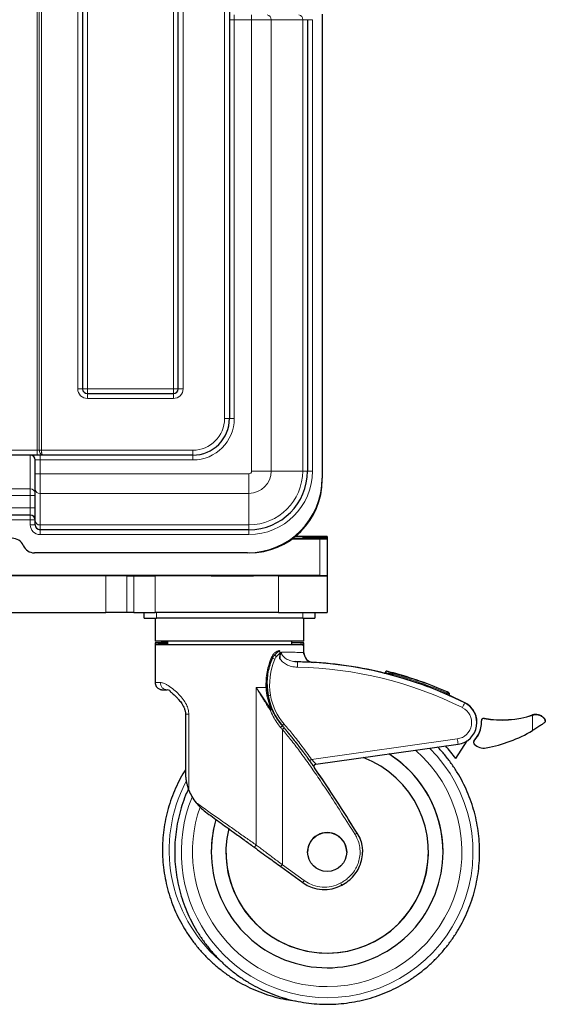
# Model space of a CAD drawing. Units: millimetres. Extents: x 0 to 210, y 0 to 297.
# Drawn here: x 73 to 95, y 187 to 228 of the extents above; entities that cross this region are included whole.
import ezdxf

# ---------------------------------------------------------------- set-up
doc = ezdxf.new("R2010")
doc.units = ezdxf.units.MM

msp = doc.modelspace()

# ---------------------------------------------------------------- linework, layer by layer
at = {"color": 8, "linetype": 'Continuous', "lineweight": 18}
for p, q in [((73.9057, 209.9214), (73.9057, 264.7014)), ((73.9923, 209.9214), (73.9923, 264.7014)), ((74.0789, 264.7014), (74.0789, 209.9214)), ((75.5657, 212.4414), (75.5657, 264.7014)), ((75.9657, 264.7014), (75.9657, 212.4414)), ((79.4857, 212.4414), (79.4857, 264.7014)), ((79.8857, 264.7014), (79.8857, 212.4414)), ((81.5857, 211.2214), (81.5857, 263.4014)), ((81.9857, 227.5814), (81.7857, 227.5814)), ((81.9857, 227.5814), (81.9857, 227.7814)), ((81.9857, 227.5814), (81.9857, 211.2214)), ((82.694, 227.5814), (81.9857, 227.5814)), ((82.694, 227.5814), (82.694, 227.7814)), ((82.694, 209.0614), (82.694, 227.5814)), ((83.4956, 227.5814), (82.694, 227.5814)), ((83.4956, 227.5814), (83.4956, 209.0614)), ((84.7873, 227.5814), (83.4956, 227.5814)), ((84.7873, 209.0614), (84.7873, 227.5814)), ((84.9857, 227.5814), (84.7873, 227.5814)), ((85.1857, 227.5814), (84.9857, 227.5814)), ((85.1857, 227.5814), (85.1857, 209.0614)), ((75.7657, 212.4414), (75.5657, 212.4414)), ((75.9657, 212.4414), (75.7657, 212.4414)), ((75.9657, 212.4414), (79.4857, 212.4414)), ((75.9657, 212.4414), (75.9657, 212.2414)), ((75.9657, 212.2414), (75.9657, 212.0414)), ((79.4857, 212.4414), (79.6857, 212.4414)), ((79.4857, 212.4414), (79.4857, 212.2414)), ((79.4857, 212.2414), (79.4857, 212.0414)), ((79.6857, 212.4414), (79.8857, 212.4414)), ((79.4857, 212.0414), (75.9657, 212.0414)), ((81.7857, 211.2214), (81.5857, 211.2214)), ((81.9857, 211.2214), (81.7857, 211.2214)), ((54.6757, 209.9214), (73.9057, 209.9214)), ((73.6207, 208.3376), (73.6207, 209.7214)), ((73.9057, 209.9214), (73.9057, 209.7214)), ((73.9057, 209.9214), (73.9923, 209.9214)), ((73.9923, 209.9214), (74.0789, 209.9214)), ((74.0207, 209.5214), (74.0207, 209.7214)), ((74.0789, 209.9214), (80.2857, 209.9214)), ((80.2857, 209.7214), (80.2857, 209.9214)), ((80.2857, 209.5214), (80.2857, 209.7214)), ((73.8207, 209.5214), (74.0207, 209.5214)), ((80.2857, 209.5214), (74.0207, 209.5214)), ((74.0207, 209.5214), (74.0207, 208.953)), ((73.8207, 208.953), (74.0207, 208.953)), ((74.0207, 208.953), (74.0207, 208.1514)), ((74.0207, 208.953), (82.5857, 208.953)), ((82.5857, 208.1514), (82.5857, 208.953)), ((82.694, 209.0614), (83.4956, 209.0614)), ((84.7873, 209.0614), (83.4956, 209.0614)), ((84.9857, 209.0614), (84.7873, 209.0614)), ((85.1857, 209.0614), (84.9857, 209.0614)), ((69.4509, 208.3376), (73.6207, 208.3376)), ((73.6207, 208.0599), (70.0736, 208.0599)), ((73.6207, 208.0599), (73.6207, 208.3376)), ((73.6207, 208.0599), (73.8207, 208.0599)), ((73.6207, 207.5614), (73.6207, 208.0599)), ((82.5857, 208.1514), (74.0207, 208.1514)), ((74.0207, 208.1514), (74.0207, 206.8598)), ((82.5857, 206.8598), (82.5857, 208.1514)), ((70.0736, 207.5614), (73.6207, 207.5614)), ((73.6207, 207.2614), (73.6207, 207.5614)), ((73.6207, 207.5614), (73.8207, 207.5614)), ((73.6207, 207.2614), (73.6207, 207.0614)), ((73.6207, 207.0614), (54.9607, 207.0614)), ((73.6207, 206.8614), (73.6207, 207.0614)), ((73.8207, 207.0614), (73.6207, 207.0614)), ((73.8207, 206.8614), (73.6207, 206.8614)), ((74.0207, 206.8598), (82.5857, 206.8598)), ((74.0207, 206.8598), (74.0207, 206.6614)), ((82.5857, 206.6614), (82.5857, 206.8598)), ((74.0207, 206.6614), (74.0207, 206.4614)), ((82.5857, 206.4614), (74.0207, 206.4614)), ((82.5857, 206.6614), (82.5857, 206.4614)), ((84.7907, 206.3649), (84.7907, 206.3029)), ((85.2907, 206.3024), (85.2907, 206.3655)), ((85.4907, 204.7819), (85.4907, 206.2819)), ((47.5407, 204.7816), (81.0407, 204.7816)), ((81.0407, 204.7816), (81.0407, 204.7727)), ((83.3407, 204.7776), (83.3105, 204.776)), ((83.3407, 204.7767), (83.3236, 204.7762)), ((83.3404, 204.7776), (83.3407, 204.7776)), ((83.3407, 204.7767), (83.3404, 204.7766)), ((83.3407, 204.7776), (83.3407, 204.7767)), ((76.7134, 203.2647), (76.7134, 204.7647)), ((77.5794, 204.7638), (77.5794, 203.2638)), ((77.8681, 203.2629), (77.8681, 204.7629)), ((78.7341, 204.762), (78.7341, 203.262)), ((83.7907, 203.262), (83.7907, 204.762)), ((78.7907, 203.262), (78.7907, 203.035)), ((84.7907, 203.035), (84.7907, 203.2625)), ((85.2175, 201.2165), (85.1871, 201.2175)), ((88.4024, 200.704), (88.4024, 200.7434)), ((88.4947, 200.7039), (88.4947, 200.7309)), ((88.5024, 200.7039), (88.4947, 200.7039)), ((88.5024, 200.7039), (88.5024, 200.677)), ((82.8813, 193.7259), (82.8813, 200.1921)), ((82.8813, 200.1921), (83.4857, 199.294)), ((90.6907, 199.9054), (90.6907, 199.96)), ((90.7608, 199.9841), (90.7608, 199.988)), ((83.4857, 199.294), (83.3201, 199.8495)), ((83.3691, 199.8565), (83.3691, 199.8562)), ((91.4324, 199.5646), (91.4324, 199.5575)), ((80.1188, 195.9796), (80.1188, 199.0889)), ((92.2318, 198.9241), (92.2318, 198.9175)), ((94.2109, 199.0617), (94.2109, 199.0551)), ((94.2109, 199.0551), (94.2109, 198.4214)), ((94.7179, 198.8766), (94.7179, 198.8713)), ((83.954, 198.6186), (83.954, 198.6189)), ((83.954, 192.9199), (83.954, 198.4657)), ((85.1522, 197.2389), (91.1253, 198.0783)), ((91.8168, 198.0111), (91.8168, 198.0045)), ((87.0177, 194.2098), (87.0177, 194.2106)), ((83.954, 192.9199), (84.8535, 192.2656))]:
    msp.add_line(p, q, dxfattribs=at)
at = {"color": 7, "linetype": 'Continuous', "lineweight": 25}
for p, q in [((75.7657, 264.7014), (75.7657, 212.4414)), ((79.6857, 212.4414), (79.6857, 264.7014)), ((81.7857, 263.4014), (81.7857, 211.2214)), ((85.5907, 227.8104), (85.5907, 208.7714)), ((84.9857, 227.5814), (84.9857, 209.0614)), ((75.9657, 212.2414), (79.4857, 212.2414)), ((73.9057, 209.7214), (54.6757, 209.7214)), ((74.1293, 209.7214), (73.9057, 209.7214)), ((80.2857, 209.7214), (74.1293, 209.7214)), ((73.8207, 208.953), (73.8207, 209.5214)), ((73.8207, 208.3118), (73.8207, 208.953)), ((73.8207, 207.0201), (73.8207, 208.3118)), ((73.6207, 207.2614), (70.0736, 207.2614)), ((73.8207, 206.8614), (73.8207, 207.0201)), ((82.5857, 206.6614), (74.0207, 206.6614)), ((84.3508, 206.2819), (85.4907, 206.2819)), ((84.7907, 206.3649), (85.2907, 206.3655)), ((85.2907, 206.3024), (84.7907, 206.3029)), ((85.7907, 206.381), (85.7907, 206.367)), ((85.7907, 206.367), (85.7907, 206.3008)), ((85.7907, 206.3008), (85.7907, 206.2868)), ((85.7907, 206.2868), (85.7907, 206.2852)), ((85.7907, 206.2852), (85.7907, 206.2825)), ((85.7907, 206.2825), (85.7907, 204.7825)), ((82.5307, 205.7114), (73.7907, 205.7114)), ((85.4907, 204.7819), (43.2907, 204.7819)), ((85.7907, 204.7655), (85.7907, 204.7825)), ((81.0407, 204.7727), (47.5407, 204.7727)), ((76.7134, 204.7647), (51.8681, 204.7647)), ((77.5794, 204.7638), (77.8681, 204.7629)), ((83.7907, 204.762), (78.7341, 204.762)), ((85.7907, 204.7655), (85.7907, 203.2655)), ((51.8681, 203.2647), (76.7134, 203.2647)), ((77.8681, 203.2629), (77.5794, 203.2638)), ((78.2907, 203.0359), (78.2907, 203.2622)), ((83.7907, 203.262), (78.7341, 203.262)), ((85.2907, 203.2632), (85.2907, 203.0359)), ((78.7407, 203.035), (78.7407, 202.0933)), ((84.7907, 203.035), (78.7907, 203.035)), ((84.8407, 202.0933), (84.8407, 203.035)), ((78.7407, 202.0245), (78.7407, 201.9433)), ((79.2407, 202.0904), (79.2407, 201.9433)), ((84.3407, 201.9433), (84.3407, 202.0904)), ((84.8407, 201.9433), (84.8407, 202.0245)), ((78.7407, 201.9433), (78.7407, 200.3933)), ((83.8498, 201.6019), (83.8498, 201.3701)), ((84.8473, 201.5437), (84.8254, 201.6196)), ((84.8407, 201.6158), (84.8407, 201.9433)), ((84.8407, 201.6137), (84.8407, 201.6158)), ((84.5783, 201.2338), (84.4655, 201.2458)), ((84.5732, 201.2373), (84.4729, 201.2507)), ((84.5731, 201.2299), (84.5732, 201.2373)), ((88.1747, 200.804), (88.1747, 200.7639)), ((88.5024, 200.677), (88.4953, 200.6789)), ((79.3461, 200.07), (79.229, 200.0916)), ((83.3691, 199.8562), (83.334, 200.197)), ((90.7105, 200.0055), (90.7086, 200.0071)), ((90.7107, 200.01), (90.7092, 200.0066)), ((90.7907, 199.9384), (90.7907, 199.9422)), ((90.7907, 199.9384), (90.7907, 199.8614)), ((83.5263, 199.3068), (83.3691, 199.8562)), ((91.4324, 199.5646), (90.7907, 199.8671)), ((90.8407, 199.8431), (90.8407, 199.8393)), ((79.9832, 199.1729), (79.9832, 199.1)), ((79.9832, 199.0918), (79.9832, 196.7037)), ((91.9307, 198.7521), (91.9307, 198.7592)), ((92.1138, 198.8258), (92.1138, 198.8192)), ((94.7325, 198.8201), (94.7325, 198.8249)), ((91.0607, 197.2753), (91.5285, 198.0023)), ((91.7898, 197.9436), (91.7898, 197.9369)), ((85.331, 197.0422), (91.1559, 197.8609)), ((79.9832, 196.7037), (79.9832, 196.6525)), ((85.3007, 197.031), (85.3123, 197.0372)), ((85.3123, 197.0372), (85.331, 197.0422)), ((81.0407, 193.4407), (81.0407, 193.4406)), ((84.9907, 193.4387), (84.9907, 193.4386)), ((86.5907, 193.4386), (86.5907, 193.4387)), ((87.2411, 193.435), (87.2411, 193.4358)), ((90.5407, 193.4406), (90.5407, 193.4407)), ((83.8952, 192.8392), (84.7946, 192.1849))]:
    msp.add_line(p, q, dxfattribs=at)
at = {"color": 7, "linetype": 'Continuous', "lineweight": 25, "flags": 128}
for points in [[(84.8407, 202.0933), (84.8228, 202.0928), (84.7694, 202.0922), (84.6811, 202.0916), (84.5588, 202.0911), (84.4041, 202.0906), (84.2188, 202.0901), (84.005, 202.0897), (83.7652, 202.0893), (83.5023, 202.0889), (83.2194, 202.0886), (82.9196, 202.0884), (82.6067, 202.0882), (82.2841, 202.0881), (81.9558, 202.088), (81.6256, 202.088), (81.2973, 202.0881), (80.9748, 202.0882), (80.6618, 202.0884), (80.3621, 202.0886), (80.0791, 202.0889), (79.8162, 202.0893), (79.5764, 202.0897), (79.3626, 202.0901), (79.1773, 202.0906), (79.0226, 202.0911), (78.9004, 202.0916), (78.812, 202.0922), (78.7586, 202.0928), (78.7407, 202.0933)], [(84.3407, 202.0274), (84.4041, 202.0272), (84.5588, 202.0267), (84.6811, 202.0262), (84.7694, 202.0256), (84.8228, 202.0251), (84.8407, 202.0245), (84.8228, 202.0239), (84.7694, 202.0233), (84.6811, 202.0228), (84.5588, 202.0223), (84.4041, 202.0217), (84.3407, 202.0216)], [(84.3407, 201.9463), (84.4041, 201.9461), (84.5588, 201.9456), (84.6811, 201.945), (84.7694, 201.9445), (84.8228, 201.9439), (84.8407, 201.9433), (84.8228, 201.9428), (84.7694, 201.9422), (84.6811, 201.9416), (84.5588, 201.9411), (84.4041, 201.9406), (84.2188, 201.9401), (84.005, 201.9397), (83.7652, 201.9393), (83.5023, 201.9389), (83.2194, 201.9386), (82.9196, 201.9384), (82.6067, 201.9382), (82.2841, 201.9381), (81.9558, 201.938), (81.6256, 201.938), (81.2973, 201.9381), (80.9748, 201.9382), (80.6618, 201.9384), (80.3621, 201.9386), (80.0791, 201.9389), (79.8162, 201.9393), (79.5764, 201.9397), (79.3626, 201.9401), (79.1773, 201.9406), (79.0226, 201.9411), (78.9004, 201.9416), (78.812, 201.9422), (78.7586, 201.9428), (78.7407, 201.9433), (78.7407, 201.9433)], [(84.3407, 201.9433), (84.3228, 201.9428), (84.2694, 201.9423), (84.1811, 201.9418), (84.0593, 201.9413), (83.9057, 201.9408), (83.7224, 201.9404), (83.5119, 201.94), (83.2773, 201.9397), (83.0218, 201.9394), (82.7491, 201.9392), (82.4629, 201.939), (82.1672, 201.9389), (81.8663, 201.9389), (81.5643, 201.9389), (81.2655, 201.939), (80.974, 201.9391), (80.694, 201.9393), (80.4295, 201.9396), (80.184, 201.9399), (79.9611, 201.9402), (79.7638, 201.9406), (79.5951, 201.9411), (79.4571, 201.9415), (79.3519, 201.942), (79.2809, 201.9425), (79.2452, 201.9431), (79.2407, 201.9433)]]:
    msp.add_lwpolyline(points, dxfattribs=at)
at = {"color": 8, "linetype": 'Continuous', "lineweight": 18, "flags": 128}
msp.add_lwpolyline([(82.8813, 200.1921), (82.933, 200.1922), (82.9842, 200.1922), (83.0351, 200.1922), (83.0856, 200.1923), (83.1356, 200.1923), (83.1852, 200.1924), (83.2343, 200.1924), (83.283, 200.1925)], dxfattribs=at)
at = {"color": 7, "linetype": 'Continuous', "lineweight": 25}
msp.add_circle((85.7907, 193.4386), 0.8, dxfattribs=at)
at = {"color": 8, "linetype": 'Continuous', "lineweight": 18}
for centre, radius, start, end in [((83.313, 227.5992), 0.1835, 354.41078, 83.02047), ((84.6047, 227.5992), 0.1835, 354.41078, 83.02047), ((75.9657, 212.4414), 0.4, 180, 270), ((79.4857, 212.4414), 0.4, 270, 0), ((80.2857, 211.2214), 1.3, 270, 0), ((80.2857, 211.2214), 1.7, 270, 0), ((82.5857, 209.0614), 0.1083, 270, 0), ((82.5857, 209.0614), 0.9099, 270, 0), ((82.5857, 209.0614), 2.2016, 270, 0), ((82.5857, 209.0614), 2.6, 270, 0), ((73.6279, 208.1448), 0.193, 2.2983, 92.1278), ((74.0028, 208.334), 0.1835, 186.97916, 275.58907), ((74.0207, 206.8614), 0.4, 180, 270), ((74.0028, 207.0424), 0.1835, 186.97973, 275.5885), ((86.1214, 200.3127), 2.6898, 157.19222, 189.40788), ((77.6342, 187.1333), 15.439, 67.09994, 67.4708), ((83.9185, 201.2391), 0.3, 133.54899, 157.19214), ((68.3736, 186.91), 21.1392, 43.48268, 43.75338), ((84.2907, 185.2394), 15.78, 63.48994, 88.98844), ((63.7217, 207.4686), 25.6729, 344.78484, 344.89661), ((78.926, 209.1117), 8.7203, 268.78246, 270.15444), ((84.2906, 185.241), 16.0502, 66.49975, 74.81523), ((74.3359, 207.0852), 17.8395, 336.45908, 336.61992), ((83.4219, 199.2869), 0.5717, 95.29752, 100.25846), ((85.789, 185.7081), 14.3539, 99.30618, 99.70546), ((85.8355, 200.2654), 2.4, 189.40804, 221.18566), ((25.5873, 232.2142), 73.4985, 333.448529, 333.620298), ((82.9796, 199.9455), 0.825, 304.82699, 307.83963), ((83.5554, 199.1435), 0.1659, 100.09352, 114.85263), ((91.0307, 198.7517), 0.68, 277.99985, 63.48993), ((82.9645, 199.6369), 1.4199, 310.20977, 314.1773), ((96.4745, 184.4232), 18.9283, 131.10893, 131.41198), ((71.5906, 212.923), 19.0228, 310.53599, 310.83753), ((294.3921, 226.5857), 205.256, 187.983447, 188.044753), ((85.7907, 193.4412), 5.9781, 269.99991, 45.38869), ((85.7907, 193.4407), 5.5234, 269.9999, 49.09401), ((85.2907, 193.5223), 5.9781, 152.18939, 228.85788), ((85.7907, 193.4412), 5.9781, 157.90331, 270.00005), ((85.7907, 193.4407), 5.5234, 160.58615, 270.00005), ((77.9206, 208.731), 17.1354, 301.73153, 302.06621), ((64.5379, 207.0129), 23.9916, 323.78789, 324.02637), ((65.7992, 206.0948), 23.5438, 323.78562, 324.02864), ((85.677, 193.3978), 1.4, 233.96578, 298.60246), ((113.3574, 206.869), 30.7514, 208.55736, 208.7434)]:
    msp.add_arc(centre, radius, start, end, dxfattribs=at)
at = {"color": 7, "linetype": 'Continuous', "lineweight": 25}
for centre, radius, start, end in [((75.9657, 212.4414), 0.2, 180, 270), ((79.4857, 212.4414), 0.2, 270, 0), ((80.2857, 211.2214), 1.5, 270, 0), ((73.6207, 209.5214), 0.2, 0, 90), ((82.5857, 209.0614), 2.4, 270, 0), ((82.5307, 208.7714), 3.06, 270, 0), ((82.5907, 208.7114), 3, 270, 0), ((73.6207, 207.0614), 0.2, 0, 90), ((74.0207, 206.8614), 0.2, 180, 270), ((72.8742, 205.8114), 0.5, 23.57818, 90), ((73.7907, 206.2114), 0.5, 203.57818, 270), ((84.5902, 412.9965), 206.7132, 269.934212, 270.332752), ((84.2839, 671.6332), 465.3497, 270.008495, 270.162074), ((84.8872, 363.6089), 157.3061, 269.815412, 269.964868), ((84.9717, -5.4473), 211.8123, 90.048971, 90.138604), ((84.6927, 28.9645), 177.4199, 89.645397, 90.067365), ((85.3773, 260.4355), 54.0701, 269.90823, 270.43806), ((85.3766, 152.1171), 54.1853, 89.56216, 90.09087), ((85.5658, 249.1495), 42.8677, 269.89969, 270.30066), ((85.6847, 178.7443), 27.5411, 89.77947, 90.1757), ((81.6104, -132.8699), 337.652, 89.706425, 90.096664), ((81.6104, 542.4254), 337.6532, 269.903337, 270.293574), ((85.565, 248.0596), 43.2777, 269.90159, 270.29876), ((76.8065, -132.2995), 337.0642, 89.868623, 90.015835), ((78.6409, 541.8239), 337.0619, 269.868623, 270.015835), ((84.3381, 464.1719), 259.4105, 269.879107, 270.320847), ((76.8065, -133.7995), 337.0642, 89.868623, 90.015835), ((78.6409, 540.3239), 337.0619, 269.868623, 270.015835), ((84.2429, 516.934), 313.6723, 269.9174, 270.282724), ((78.6656, 274.5386), 71.5036, 269.699612, 270.100263), ((84.9158, 274.5377), 71.5028, 269.899735, 270.30039), ((79.2161, 163.4389), 38.5885, 89.96347, 90.70588), ((79.2158, 240.5643), 38.5427, 269.29368, 270.03697), ((79.2161, 163.3577), 38.5885, 89.96347, 90.70588), ((85.2407, 201.6158), 0.4, 180.00042, 266.6807), ((84.2907, 185.2399), 15.9999, 63.48987, 88.98839), ((84.2908, 185.2472), 15.9997, 75.95099, 86.86624), ((84.2907, 185.2453), 16.1, 66.49974, 74.81535), ((84.2908, 185.2417), 16.0996, 66.49965, 74.81544), ((88.4837, 230.9407), 30.2368, 269.84595, 270.02084), ((84.2908, 185.2412), 15.9999, 66.42185, 74.76677), ((86.1209, 200.3125), 2.7893, 179.99921, 189.40869), ((90.7407, 199.9422), 0.05, 0.00007, 66.29926), ((85.8355, 200.2652), 2.5, 189.40797, 221.18564), ((91.0307, 198.7521), 0.9, 278.00007, 63.48979), ((91.0307, 198.7592), 0.9, 0.00086, 63.48911), ((91.0307, 198.7523), 1.085, 316.42789, 3.232), ((91.0307, 198.759), 1.085, 316.42759, 0.00014), ((92.2138, 198.8258), 0.1, 79.61583, 179.99929), ((92.2138, 198.8192), 0.1, 79.61643, 183.23224), ((92.9527, 202.8587), 4, 259.61737, 288.33359), ((92.9527, 202.852), 4, 259.61723, 288.33356), ((91.2498, 203.4189), 5.8088, 280.55875, 300.64807), ((91.8878, 197.9436), 0.098, 136.42908, 179.996), ((91.8878, 197.9369), 0.098, 136.42472, 223.57528), ((85.7948, 193.4386), 6.5154, 36.07609, 41.89355), ((92.2138, 198.2471), 0.548, 223.57241, 280.55947), ((85.7907, 193.4406), 4.75, 163.75076, 57.8467), ((85.7907, 193.4406), 4.15, 166.56608, 69.22358), ((85.7907, 193.4407), 4.75, 359.99995, 57.8465), ((85.7905, 193.4407), 4.7498, 163.75054, 180.00043), ((85.7907, 193.4387), 0.8, 359.99997, 180.00003), ((85.7907, 193.4408), 4.15, 180.00006, 359.99994), ((85.677, 193.3979), 1.5, 233.96576, 298.60252)]:
    msp.add_arc(centre, radius, start, end, dxfattribs=at)
at = {"color": 8, "linetype": 'Continuous', "lineweight": 18}
for points, knots in [([(74.1293, 209.7214), (74.1291, 209.7214), (74.1161, 209.7214), (74.0887, 209.7288), (74.0498, 209.7598), (74.0183, 209.8058), (73.9966, 209.8608), (73.9938, 209.901), (73.9923, 209.9214)], [0, 0, 0, 0, 0.0030752, 0.2124664, 0.4261803, 0.6198676, 0.8075211, 1, 1, 1, 1]), ([(74.1293, 209.7214), (74.1292, 209.7214), (74.1244, 209.7214), (74.1141, 209.7289), (74.0998, 209.7598), (74.0884, 209.8057), (74.0805, 209.8607), (74.0794, 209.901), (74.0789, 209.9214)], [0, 0, 0, 0, 0.003067, 0.2120212, 0.4263545, 0.620743, 0.8083646, 1, 1, 1, 1]), ([(83.5141, 201.4325), (83.5361, 201.4732), (83.5774, 201.5498), (83.6844, 201.6514), (83.7685, 201.6883), (83.8217, 201.7117)], [0, 0, 0, 0, 0.2946723, 0.5539567, 1, 1, 1, 1]), ([(83.8217, 201.7117), (83.8192, 201.7034), (83.8133, 201.6843), (83.791, 201.6574), (83.7343, 201.6045), (83.683, 201.562), (83.6429, 201.5289)], [0, 0, 0, 0, 0.0964048, 0.2250608, 0.3953311, 1, 1, 1, 1]), ([(83.8498, 201.6019), (83.8274, 201.5744), (83.785, 201.5226), (83.7352, 201.4777), (83.7118, 201.4566)], [0, 0, 0, 0, 0.5287434, 1, 1, 1, 1]), ([(84.8407, 201.6158), (84.8379, 201.6158), (84.8321, 201.6159), (84.7915, 201.618), (84.7396, 201.6207), (84.6811, 201.6237), (84.598, 201.6275), (84.4972, 201.6313), (84.3963, 201.6345), (84.3092, 201.6367), (84.2307, 201.6381), (84.1518, 201.6391), (84.0728, 201.6396), (83.9948, 201.6397), (83.9416, 201.6394), (83.9158, 201.6392)], [0, 0, 0, 0, 0.1226585, 0.2511049, 0.3213249, 0.4048655, 0.5017248, 0.6095473, 0.6926124, 0.7509113, 0.805806, 0.8581616, 0.9079786, 0.9552579, 1, 1, 1, 1]), ([(84.4729, 201.2507), (84.435, 201.2545), (84.3254, 201.2656), (84.1575, 201.3337), (84.0097, 201.432), (83.9406, 201.5309), (83.9188, 201.5921), (83.9168, 201.6236), (83.9158, 201.6392)], [0, 0, 0, 0, 0.15670667, 0.45401706, 0.74002343, 0.87338042, 0.93727498, 1, 1, 1, 1]), ([(83.283, 200.1925), (83.2819, 200.301), (83.2798, 200.5174), (83.3251, 200.8371), (83.3997, 201.146), (83.4761, 201.3374), (83.5141, 201.4325)], [0, 0, 0, 0, 0.2533276, 0.50494, 0.7540632, 1, 1, 1, 1]), ([(83.5141, 201.4325), (83.5201, 201.4286), (83.5321, 201.4207), (83.544, 201.4097), (83.5506, 201.4004), (83.55, 201.396), (83.5497, 201.3939)], [0, 0, 0, 0, 0.2540211, 0.5109463, 0.7621256, 1, 1, 1, 1]), ([(84.5693, 201.0169), (84.4864, 201.0246), (84.3295, 201.039), (84.1241, 201.1248), (83.9607, 201.2326), (83.8852, 201.3262), (83.8498, 201.3701)], [0, 0, 0, 0, 0.2996774, 0.5669702, 0.7970396, 1, 1, 1, 1]), ([(84.5693, 201.0169), (84.5698, 201.0458), (84.5708, 201.1036), (84.5721, 201.1757), (84.5729, 201.2215), (84.573, 201.2277), (84.5731, 201.2299)], [0, 0, 0, 0, 0.2807961, 0.5615899, 0.8423896, 1, 1, 1, 1]), ([(88.1747, 200.8037), (88.1747, 200.8037), (88.1747, 200.8037), (88.2084, 200.7945), (88.3376, 200.7605), (88.4024, 200.7434)], [0, 0, 0, 0, 0.00000894, 0.49880067, 1, 1, 1, 1]), ([(88.4615, 200.7918), (88.4584, 200.7924), (88.452, 200.7937), (88.4417, 200.7927), (88.4312, 200.7892), (88.4214, 200.783), (88.4132, 200.7745), (88.4072, 200.7645), (88.4034, 200.754), (88.4028, 200.7468), (88.4024, 200.7434)], [0, 0, 0, 0, 0.1136876, 0.2365525, 0.3663844, 0.5000085, 0.6336414, 0.7634494, 0.8863208, 1, 1, 1, 1]), ([(88.4024, 200.7434), (88.4067, 200.7428), (88.4156, 200.7416), (88.4366, 200.7388), (88.4633, 200.7351), (88.4832, 200.7324), (88.4947, 200.7309)], [0, 0, 0, 0, 0.2358401, 0.4912748, 0.7070439, 1, 1, 1, 1]), ([(80.1188, 199.0889), (80.1135, 199.1557), (80.1025, 199.2955), (80.017, 199.5028), (79.886, 199.7103), (79.7078, 199.9169), (79.4951, 200.1136), (79.312, 200.2468), (79.1744, 200.3252), (79.0867, 200.3638), (79.0112, 200.387), (78.9699, 200.3899), (78.9495, 200.3914)], [0, 0, 0, 0, 0.0808267, 0.1690957, 0.275683, 0.3999289, 0.5452909, 0.7117847, 0.7903463, 0.8676448, 0.9345387, 1, 1, 1, 1]), ([(79.229, 200.0916), (79.1924, 200.0961), (79.1191, 200.105), (79.0267, 200.1744), (78.9621, 200.2735), (78.9537, 200.3521), (78.9495, 200.3914)], [0, 0, 0, 0, 0.2500004, 0.499998, 0.7500013, 1, 1, 1, 1]), ([(82.8813, 200.1921), (82.9178, 200.1301), (82.9885, 200.0099), (83.0988, 199.8264), (83.2135, 199.6394), (83.3316, 199.4513), (83.4124, 199.3273), (83.4507, 199.2683)], [0, 0, 0, 0, 0.2002528, 0.388119, 0.593086, 0.806631, 1, 1, 1, 1]), ([(83.283, 200.1925), (83.2902, 200.1929), (83.305, 200.1938), (83.3212, 200.1951), (83.332, 200.1962), (83.3333, 200.1967), (83.334, 200.197)], [0, 0, 0, 0, 0.2455539, 0.5000039, 0.7544423, 1, 1, 1, 1]), ([(83.3201, 199.8495), (83.3102, 199.9132), (83.2926, 200.027), (83.2859, 200.1419), (83.283, 200.1925)], [0, 0, 0, 0, 0.5599623, 1, 1, 1, 1]), ([(90.6907, 199.96), (90.6999, 199.958), (90.7155, 199.9547), (90.7369, 199.95), (90.7529, 199.9465), (90.7612, 199.9447), (90.7645, 199.944)], [0, 0, 0, 0, 0.3299204, 0.563706, 0.8252086, 1, 1, 1, 1]), ([(90.7107, 200.006), (90.7166, 200.0034), (90.7278, 199.9985), (90.7423, 199.9922), (90.7529, 199.9875), (90.7596, 199.9846), (90.7604, 199.9843), (90.7608, 199.9841)], [0, 0, 0, 0, 0.2350638, 0.4484176, 0.637397, 0.8317568, 1, 1, 1, 1]), ([(90.7608, 199.9841), (90.7652, 199.9819), (90.7719, 199.9785), (90.7766, 199.9727), (90.7782, 199.9707)], [0, 0, 0, 0, 0.6491187, 1, 1, 1, 1]), ([(83.5263, 199.3068), (83.5255, 199.3056), (83.5239, 199.3032), (83.5071, 199.294), (83.4823, 199.282), (83.4613, 199.2729), (83.4507, 199.2683)], [0, 0, 0, 0, 0.2499957, 0.4999808, 0.7500363, 1, 1, 1, 1]), ([(83.8812, 198.5526), (83.8281, 198.6192), (83.7168, 198.759), (83.5701, 198.998), (83.4916, 199.1758), (83.4507, 199.2683)], [0, 0, 0, 0, 0.3045285, 0.6383701, 1, 1, 1, 1]), ([(79.9847, 199.0893), (79.9842, 199.0893), (79.9791, 199.0893), (79.9987, 199.0891), (80.0429, 199.089), (80.0935, 199.0889), (80.1188, 199.0889)], [0, 0, 0, 0, 0.0357512, 0.3571685, 0.6785835, 1, 1, 1, 1]), ([(83.954, 198.4657), (83.9405, 198.482), (83.9163, 198.5111), (83.8919, 198.5399), (83.8812, 198.5526)], [0, 0, 0, 0, 0.5617194, 1, 1, 1, 1]), ([(86.9328, 194.1569), (86.7555, 194.441), (86.4195, 194.9795), (85.9302, 195.7393), (85.4824, 196.4139), (85.0655, 197.019), (84.6754, 197.5587), (84.3103, 198.039), (84.068, 198.3292), (83.954, 198.4657)], [0, 0, 0, 0, 0.1915699, 0.3632752, 0.5171311, 0.6548799, 0.7837117, 0.8982361, 1, 1, 1, 1]), ([(84.0276, 198.5289), (84.1974, 198.3256), (84.5619, 197.8893), (84.8935, 197.4274), (85.0707, 197.1807)], [0, 0, 0, 0, 0.4658832, 1, 1, 1, 1]), ([(84.0293, 198.685), (84.1502, 198.5426), (84.4028, 198.2452), (84.7753, 197.7612), (85.0232, 197.4176), (85.1522, 197.2389)], [0, 0, 0, 0, 0.3059752, 0.6390031, 1, 1, 1, 1]), ([(87.0177, 194.2098), (86.7856, 194.5815), (86.3213, 195.3247), (85.5996, 196.4232), (84.8554, 197.5076), (84.3051, 198.1898), (84.03, 198.5309)], [0, 0, 0, 0, 0.2500141, 0.5000261, 0.7500306, 1, 1, 1, 1]), ([(85.0707, 197.1807), (85.0718, 197.1815), (85.0734, 197.1828), (85.0836, 197.19), (85.0941, 197.1975), (85.1072, 197.2068), (85.1261, 197.2204), (85.1419, 197.2316), (85.1522, 197.2389)], [0, 0, 0, 0, 0.2394602, 0.3683663, 0.4999988, 0.6316353, 0.7605484, 1, 1, 1, 1]), ([(85.1522, 197.2389), (85.1752, 197.2158), (85.2196, 197.1714), (85.2769, 197.1134), (85.3204, 197.0692), (85.3339, 197.0554), (85.3404, 197.0488)], [0, 0, 0, 0, 0.2872553, 0.5519442, 0.7871565, 1, 1, 1, 1]), ([(85.2559, 196.9563), (85.2558, 196.9587), (85.2557, 196.9701), (85.2627, 196.9901), (85.2767, 197.0133), (85.2962, 197.0314), (85.3178, 197.0436), (85.3331, 197.0472), (85.3404, 197.0489)], [0, 0, 0, 0, 0.0537695, 0.2561079, 0.4584485, 0.6533992, 0.8351067, 1, 1, 1, 1]), ([(85.2718, 196.8951), (85.2725, 196.894), (85.2738, 196.8919), (85.2737, 196.8899), (85.2718, 196.8891), (85.2692, 196.8895), (85.268, 196.8897)], [0, 0, 0, 0, 0.25799503, 0.50706178, 0.75233343, 1, 1, 1, 1]), ([(85.3404, 197.0488), (85.3409, 197.048), (85.3421, 197.0464), (85.3401, 197.044), (85.3345, 197.0429), (85.331, 197.0422)], [0, 0, 0, 0, 0.2640183, 0.5265535, 1, 1, 1, 1]), ([(80.4156, 195.461), (80.4884, 195.4097), (80.6403, 195.3027), (80.8739, 195.1382), (81.1154, 194.9682), (81.3735, 194.7863), (81.6974, 194.5587), (82.0837, 194.2867), (82.4965, 193.9966), (82.7581, 193.8126), (82.8813, 193.7259)], [0, 0, 0, 0, 0.0930888, 0.1942927, 0.2896536, 0.3877641, 0.5054648, 0.6764006, 0.8476619, 1, 1, 1, 1]), ([(86.3473, 192.1686), (86.3929, 192.1951), (86.4908, 192.2519), (86.6386, 192.3648), (86.7981, 192.5196), (86.9371, 192.7072), (87.0464, 192.9223), (87.1198, 193.1543), (87.1507, 193.4206), (87.1247, 193.6947), (87.0505, 193.9457), (86.9701, 194.09), (86.9328, 194.1569)], [0, 0, 0, 0, 0.0679672, 0.1457093, 0.2390519, 0.3536198, 0.4447339, 0.5488152, 0.6656653, 0.7876442, 0.9014041, 1, 1, 1, 1]), ([(87.2331, 193.4349), (87.2336, 193.4993), (87.235, 193.6677), (87.1649, 193.9353), (87.0668, 194.1183), (87.0177, 194.2098)], [0, 0, 0, 0, 0.2368161, 0.6183943, 1, 1, 1, 1]), ([(82.8813, 193.7259), (82.8776, 193.7203), (82.8699, 193.7087), (82.8565, 193.6914), (82.8419, 193.675), (82.827, 193.661), (82.8132, 193.6506), (82.8016, 193.6446), (82.7924, 193.6426), (82.7886, 193.6444), (82.7867, 193.6452)], [0, 0, 0, 0, 0.1140567, 0.2370081, 0.3666762, 0.5000037, 0.6333246, 0.7630059, 0.8859456, 1, 1, 1, 1]), ([(82.8813, 193.7259), (82.9342, 193.6862), (83.0443, 193.6035), (83.219, 193.4722), (83.3991, 193.337), (83.5775, 193.2029), (83.7608, 193.0652), (83.8857, 192.9713), (83.954, 192.9199)], [0, 0, 0, 0, 0.1517162, 0.316211, 0.4934939, 0.6556212, 0.8116157, 1, 1, 1, 1])]:
    msp.add_open_spline(points, degree=3, knots=knots, dxfattribs=at)
at = {"color": 7, "linetype": 'Continuous', "lineweight": 25}
for points, knots in [([(83.8217, 201.7117), (83.8261, 201.7044), (83.835, 201.6894), (83.8468, 201.6527), (83.8486, 201.6223), (83.8498, 201.6019)], [0, 0, 0, 0, 0.2343776, 0.4849429, 1, 1, 1, 1]), ([(83.8498, 201.3701), (83.8529, 201.42), (83.8588, 201.5173), (83.8971, 201.5993), (83.9158, 201.6392)], [0, 0, 0, 0, 0.5125242, 1, 1, 1, 1]), ([(83.334, 200.197), (83.333, 200.302), (83.3312, 200.5107), (83.3732, 200.8207), (83.4434, 201.1184), (83.5148, 201.3034), (83.5497, 201.3939)], [0, 0, 0, 0, 0.2542843, 0.505378, 0.7582842, 1, 1, 1, 1]), ([(83.5497, 201.3939), (83.5621, 201.4192), (83.5878, 201.4715), (83.6241, 201.5093), (83.6429, 201.5289)], [0, 0, 0, 0, 0.4836459, 1, 1, 1, 1]), ([(85.1871, 201.2175), (85.184, 201.2176), (85.1697, 201.218), (85.0602, 201.2231), (84.8655, 201.2312), (84.6704, 201.2353), (84.5732, 201.2373)], [0, 0, 0, 0, 0.0842785, 0.3913701, 0.6969913, 1, 1, 1, 1]), ([(88.3563, 200.7162), (88.3009, 200.7307), (88.1887, 200.7603), (88.1225, 200.7773), (88.1152, 200.78), (88.1609, 200.7689), (88.1747, 200.7655)], [0, 0, 0, 0, 0.2886619, 0.5856815, 0.8743491, 1, 1, 1, 1]), ([(88.286, 200.8405), (88.2793, 200.8422), (88.2562, 200.8479), (88.2421, 200.8515), (88.2224, 200.8545), (88.2068, 200.8507), (88.1967, 200.8457), (88.1882, 200.8384), (88.1828, 200.8313), (88.1788, 200.8242), (88.1754, 200.8147), (88.1749, 200.807), (88.1747, 200.8033)], [0, 0, 0, 0, 0.17614222, 0.61186448, 0.7981934, 0.85743654, 0.90017998, 0.93158864, 0.94473727, 0.95686552, 0.97926009, 1, 1, 1, 1]), ([(88.4615, 200.7957), (88.3892, 200.8144), (88.3073, 200.8356), (88.2882, 200.8401), (88.286, 200.8406)], [0, 0, 0, 0, 0.88180145, 1, 1, 1, 1]), ([(88.2872, 200.8385), (88.2891, 200.838), (88.3082, 200.8328), (88.389, 200.8112), (88.4615, 200.7918)], [0, 0, 0, 0, 0.1021544, 1, 1, 1, 1]), ([(88.5078, 200.7832), (88.5026, 200.7846), (88.4918, 200.7876), (88.478, 200.7913), (88.4675, 200.7941), (88.4635, 200.7951), (88.4615, 200.7957)], [0, 0, 0, 0, 0.2684332, 0.5576028, 0.7847984, 1, 1, 1, 1]), ([(88.4615, 200.7918), (88.464, 200.7911), (88.4692, 200.7897), (88.4815, 200.7864), (88.4948, 200.7827), (88.5035, 200.7804), (88.5078, 200.7792)], [0, 0, 0, 0, 0.2627125, 0.5500156, 0.7797662, 1, 1, 1, 1]), ([(78.7428, 200.3919), (78.7444, 200.3635), (78.7475, 200.3076), (78.7826, 200.2347), (78.8275, 200.1787), (78.8764, 200.1401), (78.9234, 200.1158), (78.9639, 200.1025), (78.9938, 200.0967), (79.01, 200.0948), (79.0194, 200.094), (79.0282, 200.0935), (79.0369, 200.0932), (79.0522, 200.0928), (79.0886, 200.0924), (79.153, 200.0919), (79.2083, 200.0917), (79.2276, 200.0916)], [0, 0, 0, 0, 0.0591958, 0.1166008, 0.1660454, 0.2091866, 0.2462368, 0.2767386, 0.299444, 0.3123367, 0.3244292, 0.3427147, 0.381807, 0.4629886, 0.6659996, 0.8837002, 1, 1, 1, 1]), ([(88.4947, 200.679), (88.4774, 200.6837), (88.4427, 200.6931), (88.397, 200.7053), (88.3692, 200.7127), (88.3591, 200.7154), (88.3563, 200.7162)], [0, 0, 0, 0, 0.29830254, 0.59678634, 0.88974076, 1, 1, 1, 1]), ([(88.4953, 200.6789), (88.4839, 200.682), (88.4611, 200.6882), (88.4319, 200.6961), (88.4112, 200.7017), (88.4031, 200.7038), (88.4026, 200.704), (88.4024, 200.7041)], [0, 0, 0, 0, 0.2344567, 0.469088, 0.6988667, 0.9207421, 1, 1, 1, 1]), ([(88.4953, 200.6789), (88.4839, 200.682), (88.4641, 200.6873), (88.4373, 200.6946), (88.4159, 200.7004), (88.4068, 200.7028), (88.4024, 200.704)], [0, 0, 0, 0, 0.2913419, 0.5073103, 0.7642393, 1, 1, 1, 1]), ([(79.346, 200.069), (79.3459, 200.0583), (79.3456, 200.0373), (79.3618, 200.0135), (79.4041, 199.9819), (79.4788, 199.9217), (79.549, 199.8575), (79.6281, 199.7787), (79.7223, 199.6739), (79.8354, 199.5249), (79.9263, 199.3613), (79.9769, 199.2056), (79.9811, 199.1218), (79.9832, 199.0799)], [0, 0, 0, 0, 0.093973, 0.1843908, 0.2558641, 0.3440938, 0.4191898, 0.4864568, 0.5881631, 0.7144925, 0.8562435, 0.9279975, 1, 1, 1, 1]), ([(90.7556, 199.9825), (90.7522, 199.984), (90.7455, 199.9869), (90.73, 199.9937), (90.7172, 199.9993), (90.7087, 200.003)], [0, 0, 0, 0, 0.2516304, 0.5023058, 1, 1, 1, 1]), ([(90.7608, 199.988), (90.7606, 199.9881), (90.76, 199.9883), (90.7553, 199.9904), (90.7462, 199.9945), (90.7309, 200.0011), (90.7177, 200.0069), (90.7107, 200.01)], [0, 0, 0, 0, 0.138728, 0.2958471, 0.4754328, 0.7203318, 1, 1, 1, 1]), ([(90.7558, 199.985), (90.7553, 199.9845), (90.754, 199.9834), (90.7469, 199.9815), (90.7389, 199.9801), (90.7348, 199.9794)], [0, 0, 0, 0, 0.27532255, 0.62469789, 1, 1, 1, 1]), ([(90.7615, 199.9492), (90.766, 199.9503), (90.7748, 199.9525), (90.7817, 199.9577), (90.7835, 199.9639), (90.78, 199.9689), (90.7783, 199.9713)], [0, 0, 0, 0, 0.2667002, 0.5259696, 0.7720874, 1, 1, 1, 1]), ([(90.7645, 199.944), (90.7658, 199.9437), (90.7753, 199.9416), (90.7872, 199.9391), (90.7896, 199.9386), (90.7907, 199.9384)], [0, 0, 0, 0, 0.0729938, 0.5475178, 1, 1, 1, 1]), ([(90.7782, 199.9707), (90.7797, 199.9691), (90.7846, 199.964), (90.7894, 199.9527), (90.7903, 199.9431), (90.7907, 199.9384)], [0, 0, 0, 0, 0.1868196, 0.5934483, 1, 1, 1, 1]), ([(90.7827, 199.9403), (90.7828, 199.9435), (90.7829, 199.9501), (90.7811, 199.9563), (90.7802, 199.9596)], [0, 0, 0, 0, 0.4791691, 1, 1, 1, 1]), ([(90.8407, 199.8393), (90.8393, 199.8399), (90.8363, 199.8412), (90.8138, 199.8512), (90.7801, 199.8661), (90.7374, 199.885), (90.706, 199.8987), (90.6907, 199.9054)], [0, 0, 0, 0, 0.1918726, 0.3834803, 0.5821436, 0.79737, 1, 1, 1, 1]), ([(90.7907, 199.8656), (90.7909, 199.8656), (90.8061, 199.8588), (90.8255, 199.8501), (90.8396, 199.8437), (90.8405, 199.8432), (90.8407, 199.8431)], [0, 0, 0, 0, 0.0055739, 0.4464062, 0.8480277, 1, 1, 1, 1]), ([(83.954, 198.6186), (83.9293, 198.6477), (83.8775, 198.7085), (83.8025, 198.8081), (83.7288, 198.9165), (83.6582, 199.0338), (83.5891, 199.1632), (83.5482, 199.2567), (83.5263, 199.3068)], [0, 0, 0, 0, 0.14073261, 0.29376997, 0.45913721, 0.62354875, 0.79856675, 1, 1, 1, 1]), ([(94.7179, 198.8766), (94.695, 198.9094), (94.6514, 198.9719), (94.5269, 199.0539), (94.3916, 199.0872), (94.2864, 199.0837), (94.2277, 199.0666), (94.2109, 199.0617)], [0, 0, 0, 0, 0.3011904, 0.5743851, 0.7511398, 0.9289008, 1, 1, 1, 1]), ([(94.2109, 199.0551), (94.2494, 199.0645), (94.3263, 199.0833), (94.4409, 199.0714), (94.5575, 199.031), (94.6612, 198.9534), (94.699, 198.8987), (94.7179, 198.8713)], [0, 0, 0, 0, 0.15975523, 0.31931782, 0.48411387, 0.74202177, 1, 1, 1, 1]), ([(94.6926, 198.7408), (94.6645, 198.7202), (94.6085, 198.6791), (94.4702, 198.5835), (94.3335, 198.495), (94.2416, 198.4399), (94.2109, 198.4214)], [0, 0, 0, 0, 0.2685735, 0.5356266, 0.8447696, 1, 1, 1, 1]), ([(94.7325, 198.8201), (94.7325, 198.8199), (94.7325, 198.7932), (94.7208, 198.763), (94.6948, 198.7426), (94.6926, 198.7408)], [0, 0, 0, 0, 0.0065944, 0.913576, 1, 1, 1, 1]), ([(94.7325, 198.8249), (94.7317, 198.8352), (94.7303, 198.8531), (94.7216, 198.8696), (94.7179, 198.8766)], [0, 0, 0, 0, 0.5747112, 1, 1, 1, 1]), ([(94.7179, 198.8713), (94.7225, 198.8624), (94.7309, 198.8459), (94.732, 198.8281), (94.7325, 198.8201)], [0, 0, 0, 0, 0.54516373, 1, 1, 1, 1]), ([(84.03, 198.5309), (84.0158, 198.5474), (83.9906, 198.5767), (83.9652, 198.6058), (83.954, 198.6186)], [0, 0, 0, 0, 0.5616179, 1, 1, 1, 1]), ([(80.1055, 196.0308), (80.0658, 195.944), (79.9645, 195.7224), (79.8347, 195.3523), (79.7132, 194.9247), (79.6235, 194.489), (79.5647, 194.0483), (79.5375, 193.6044), (79.5419, 193.1597), (79.5778, 192.7165), (79.6452, 192.2769), (79.7436, 191.8432), (79.8725, 191.4177), (80.0314, 191.0023), (80.2194, 190.5993), (80.4355, 190.2107), (80.6787, 189.8384), (80.9478, 189.4843), (81.2413, 189.1502), (81.5578, 188.8378), (81.8957, 188.5487), (82.2533, 188.2844), (82.6287, 188.0461), (83.0202, 187.8351), (83.4256, 187.6524), (83.843, 187.499), (84.2703, 187.3757), (84.7052, 187.283), (85.1456, 187.2214), (85.5893, 187.1913), (86.034, 187.1928), (86.4775, 187.2259), (86.9175, 187.2904), (87.3518, 187.386), (87.7782, 187.5122), (88.1945, 187.6684), (88.5987, 187.8538), (88.9888, 188.0674), (89.3626, 188.3082), (89.7184, 188.5749), (90.0544, 188.8663), (90.3688, 189.1808), (90.6601, 189.5168), (90.9267, 189.8727), (91.1674, 190.2466), (91.381, 190.6367), (91.5663, 191.0409), (91.7223, 191.4573), (91.8485, 191.8838), (91.9439, 192.3181), (92.0083, 192.7581), (92.0413, 193.2016), (92.0427, 193.6463), (92.0125, 194.09), (91.9508, 194.5304), (91.858, 194.9653), (91.7346, 195.3925), (91.581, 195.8098), (91.3983, 196.2153), (91.1871, 196.6066), (90.9491, 196.9823), (90.6832, 197.3384), (90.4714, 197.5946), (90.3416, 197.7245), (90.3165, 197.7496)], [0, 0, 0, 0, 0.0105834, 0.0270081, 0.0434328, 0.0598575, 0.0762822, 0.0927069, 0.1091316, 0.1255563, 0.1419809, 0.1584056, 0.1748303, 0.1912551, 0.2076797, 0.2241044, 0.2405291, 0.2569538, 0.2733784, 0.2898032, 0.3062279, 0.3226526, 0.3390773, 0.355502, 0.3719267, 0.3883513, 0.404776, 0.4212008, 0.4376255, 0.4540502, 0.4704749, 0.4868996, 0.5033243, 0.519749, 0.5361737, 0.5525984, 0.5690231, 0.5854477, 0.6018724, 0.6182972, 0.6347219, 0.6511466, 0.6675712, 0.6839959, 0.7004206, 0.7168454, 0.73327, 0.7496947, 0.7661194, 0.7825442, 0.7989688, 0.8153935, 0.8318182, 0.8482429, 0.8646676, 0.8810923, 0.8975169, 0.9139416, 0.9303664, 0.946791, 0.9632158, 0.9796405, 0.9960651, 1, 1, 1, 1]), ([(85.0707, 197.1807), (85.0954, 197.1459), (85.1434, 197.0782), (85.2049, 196.9907), (85.251, 196.9248), (85.2651, 196.9048), (85.2718, 196.8951)], [0, 0, 0, 0, 0.2770757, 0.5372287, 0.7762166, 1, 1, 1, 1]), ([(79.9832, 196.8176), (79.9475, 196.7617), (79.832, 196.581), (79.6656, 196.2582), (79.4844, 195.8523), (79.334, 195.4337), (79.2133, 195.0057), (79.1235, 194.5702), (79.0648, 194.1294), (79.0375, 193.6856), (79.0419, 193.2409), (79.0778, 192.7976), (79.1452, 192.3581), (79.2436, 191.9244), (79.3725, 191.4988), (79.5314, 191.0835), (79.7194, 190.6805), (79.9355, 190.2918), (80.1787, 189.9195), (80.4478, 189.5654), (80.7413, 189.2314), (81.0578, 188.919), (81.3957, 188.6299), (81.7533, 188.3655), (82.1287, 188.1273), (82.5202, 187.9162), (82.9256, 187.7336), (83.343, 187.58), (83.7704, 187.4574), (84.1741, 187.3687), (84.4367, 187.3355), (84.5524, 187.3209)], [0, 0, 0, 0, 0.015856, 0.0512736, 0.086691, 0.1221087, 0.1575263, 0.192944, 0.2283614, 0.2637791, 0.2991966, 0.3346142, 0.3700317, 0.4054494, 0.4408668, 0.4762843, 0.5117021, 0.5471197, 0.5825372, 0.6179547, 0.6533723, 0.68879, 0.7242075, 0.7596252, 0.7950427, 0.8304603, 0.8658778, 0.9012955, 0.9367131, 0.9721306, 1, 1, 1, 1]), ([(79.9832, 196.7037), (79.9846, 196.6463), (79.9873, 196.5396), (80.0071, 196.3846), (80.0357, 196.241), (80.0725, 196.1059), (80.104, 196.02), (80.1188, 195.9796)], [0, 0, 0, 0, 0.2360559, 0.4382711, 0.6382479, 0.8298989, 1, 1, 1, 1]), ([(85.2718, 196.8951), (85.2681, 196.9013), (85.2604, 196.9144), (85.2547, 196.9357), (85.2555, 196.9501), (85.2559, 196.9563)], [0, 0, 0, 0, 0.33803229, 0.71052241, 1, 1, 1, 1]), ([(85.2702, 197.0003), (85.2732, 197.0052), (85.2803, 197.0165), (85.2905, 197.0243), (85.2963, 197.0287)], [0, 0, 0, 0, 0.4275276, 1, 1, 1, 1]), ([(87.0177, 194.2106), (86.7352, 194.6636), (86.1702, 195.5694), (85.5713, 196.4532), (85.2718, 196.8951)], [0, 0, 0, 0, 0.500006, 1, 1, 1, 1]), ([(80.1188, 195.9796), (80.1578, 195.8892), (80.2379, 195.7038), (80.3554, 195.5433), (80.4156, 195.461)], [0, 0, 0, 0, 0.4874831, 1, 1, 1, 1]), ([(80.4156, 195.461), (80.4701, 195.3964), (80.5854, 195.2596), (80.7303, 195.1456), (80.8067, 195.0855)], [0, 0, 0, 0, 0.472552, 1, 1, 1, 1]), ([(80.8067, 195.0855), (80.9932, 194.9498), (81.3682, 194.6768), (81.9013, 194.289), (82.3775, 193.9427), (82.6532, 193.7423), (82.7867, 193.6452)], [0, 0, 0, 0, 0.28496214, 0.57304218, 0.79318413, 1, 1, 1, 1]), ([(87.0177, 194.2106), (87.0668, 194.1191), (87.1649, 193.9361), (87.235, 193.6685), (87.2336, 193.5001), (87.2331, 193.4356)], [0, 0, 0, 0, 0.3815834, 0.7631428, 1, 1, 1, 1]), ([(82.7867, 193.6452), (82.9883, 193.4987), (83.3521, 193.2343), (83.7277, 192.9611), (83.8952, 192.8392)], [0, 0, 0, 0, 0.5539298, 1, 1, 1, 1]), ([(86.3951, 192.081), (86.4839, 192.1352), (86.6615, 192.2436), (86.8853, 192.4635), (87.0658, 192.7197), (87.1853, 193.0081), (87.2426, 193.2524), (87.2352, 193.3955), (87.2331, 193.4349)], [0, 0, 0, 0, 0.1859398, 0.3718624, 0.5577655, 0.74364, 0.9294915, 1, 1, 1, 1])]:
    msp.add_open_spline(points, degree=3, knots=knots, dxfattribs=at)

doc.saveas('drawing.dxf')
